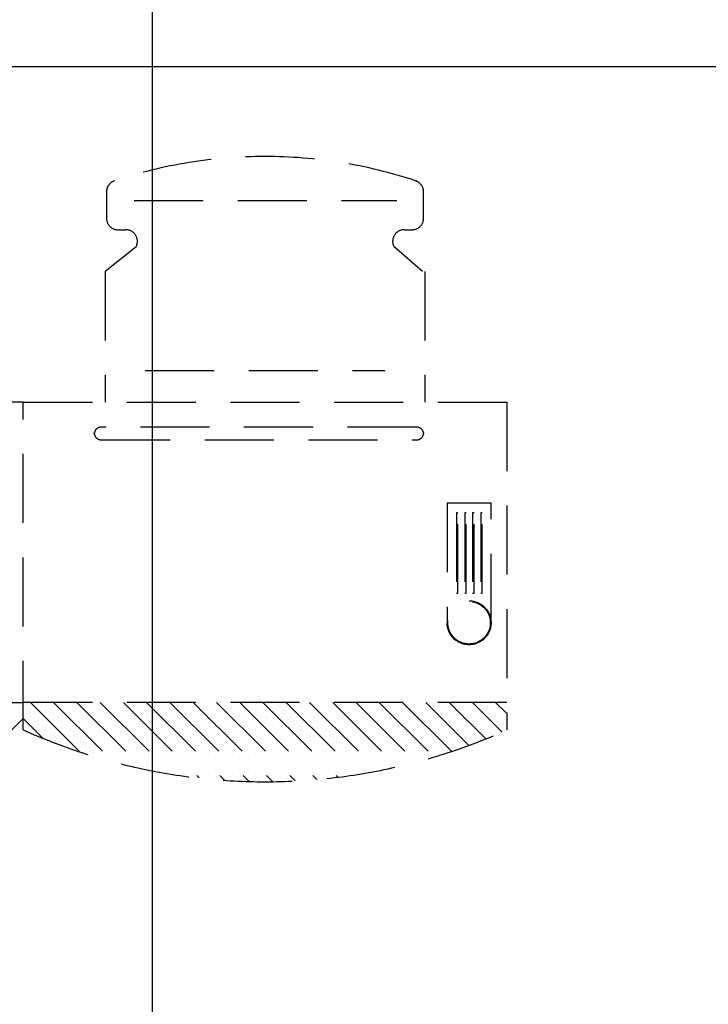
# Model space of a CAD drawing. Units: inches. Extents: x 5102862 to 6536099, y -1763616 to -1590648.
# Drawn here: x 5583681 to 5584678, y -1676380 to -1674953 of the extents above; entities that cross this region are included whole.
import ezdxf

# ---------------------------------------------------------------- set-up
doc = ezdxf.new("R2010")
doc.units = ezdxf.units.IN
doc.header["$LTSCALE"] = 200
doc.header["$MEASUREMENT"] = 0
doc.linetypes.add('HIDDENX2', pattern=[0.75, 0.5, -0.25])
for name, color, linetype in [('_intr', 6, 'CONTINUOUS'), ('fur1', 250, 'CONTINUOUS'), ('sym3', 6, 'CONTINUOUS')]:
    doc.layers.add(name, color=color, linetype=linetype)

# ---------------------------------------------------------------- blocks, each defined once
blk = doc.blocks.new('A$C25100CD0')
at = {"layer": 'sym3'}
blk.add_lwpolyline([(0, 2377.8), (0, 0), (5708.3, 0), (5708.3, 2377.8)], close=True, dxfattribs=at)

msp = doc.modelspace()

# ---------------------------------------------------------------- linework, layer by layer
at = {"layer": '_intr'}
msp.add_line((5583873.2, -1699855.8), (5583873.2, -1656527.4), dxfattribs=at)
at = {"layer": 'fur1', "linetype": 'HIDDENX2'}
for p, q in [((5583806.8, -1675202.7, -586.2), (5583806.8, -1675240.9, -586.2)), ((5583806.8, -1675202.7, -586.2), (5583806.8, -1675240.9, -586.2)), ((5584265.8, -1675240.9, -586.2), (5584265.8, -1675202.7, -586.2)), ((5584265.8, -1675240.9, -586.2), (5584265.8, -1675202.7, -586.2)), ((5583846.9, -1675215.4, -586.2), (5584227.1, -1675215.4, -586.2)), ((5583846.9, -1675215.4, -586.2), (5584227.1, -1675215.4, -586.2)), ((5583823.6, -1675257.6, -586.2), (5583834.8, -1675257.6, -586.2)), ((5583823.6, -1675257.6, -586.2), (5583834.8, -1675257.6, -586.2)), ((5584237.8, -1675257.6, -586.2), (5584249, -1675257.6, -586.2)), ((5584237.8, -1675257.6, -586.2), (5584249, -1675257.6, -586.2)), ((5583849.6, -1675282.3, -586.2), (5583805, -1675317.9, -586.2)), ((5583849.6, -1675282.3, -586.2), (5583805, -1675317.9, -586.2)), ((5584264, -1675317.9, -586.2), (5584223, -1675282.3, -586.2)), ((5584264, -1675317.9, -586.2), (5584223, -1675282.3, -586.2)), ((5583805, -1675317.9, -586.2), (5583805, -1675507.3, -586.2)), ((5583805, -1675317.9, -586.2), (5583805, -1675507.3, -586.2)), ((5584267.6, -1675317.9, -586.2), (5584267.6, -1675507.3, -586.2)), ((5584267.6, -1675317.9, -586.2), (5584267.6, -1675507.3, -586.2)), ((5583862.8, -1675461.7, -586.2), (5584209.8, -1675461.7, -586.2)), ((5583862.8, -1675461.7, -586.2), (5584209.8, -1675461.7, -586.2)), ((5583686.3, -1675507.3, -586.2), (5582986.3, -1675507.3, -586.2)), ((5583686.3, -1675507.3, -586.2), (5582986.3, -1675507.3, -586.2)), ((5583686.3, -1675982.3, -586.2), (5583686.3, -1675507.3, -586.2)), ((5583686.3, -1675507.3, -586.2), (5584386.3, -1675507.3, -586.2)), ((5583686.3, -1675982.3, -586.2), (5583686.3, -1675507.3, -586.2)), ((5583686.3, -1675982.3, -586.2), (5583686.3, -1675507.3, -586.2)), ((5583686.3, -1675507.3, -586.2), (5584386.3, -1675507.3, -586.2)), ((5583686.3, -1675982.3, -586.2), (5583686.3, -1675507.3, -586.2)), ((5584386.3, -1675507.3, -586.2), (5584386.3, -1675982.3, -586.2)), ((5584386.3, -1675507.3, -586.2), (5584386.3, -1675982.3, -586.2)), ((5583789.1, -1675553.6), (5583789.1, -1675552)), ((5583789.1, -1675553.6), (5583789.1, -1675552)), ((5584255.8, -1675543.6), (5583799.1, -1675543.6)), ((5584255.8, -1675543.6), (5583799.1, -1675543.6)), ((5584265.8, -1675552), (5584265.8, -1675553.6)), ((5584265.8, -1675552), (5584265.8, -1675553.6)), ((5583799.1, -1675562), (5584255.8, -1675562)), ((5583799.1, -1675562), (5584255.8, -1675562)), ((5584363.4, -1675653.9), (5584299.8, -1675653.9)), ((5584299.8, -1675653.9), (5584299.8, -1675827)), ((5584363.4, -1675653.9), (5584299.8, -1675653.9)), ((5584299.8, -1675653.9), (5584299.8, -1675827)), ((5584363.4, -1675827), (5584363.4, -1675653.9)), ((5584363.4, -1675827), (5584363.4, -1675653.9)), ((5584315.5, -1675667.9), (5584313.4, -1675667.9)), ((5584313.4, -1675667.9), (5584313.4, -1675784)), ((5584315.5, -1675667.9), (5584313.4, -1675667.9)), ((5584313.4, -1675667.9), (5584313.4, -1675784)), ((5584315.5, -1675784), (5584315.5, -1675667.9)), ((5584315.5, -1675784), (5584315.5, -1675667.9)), ((5584327.5, -1675667.9), (5584325.4, -1675667.9)), ((5584325.4, -1675667.9), (5584325.4, -1675784)), ((5584327.5, -1675667.9), (5584325.4, -1675667.9)), ((5584325.4, -1675667.9), (5584325.4, -1675784)), ((5584327.5, -1675784), (5584327.5, -1675667.9)), ((5584327.5, -1675784), (5584327.5, -1675667.9)), ((5584339, -1675667.9), (5584336.8, -1675667.9)), ((5584336.8, -1675667.9), (5584336.8, -1675784)), ((5584339, -1675667.9), (5584336.8, -1675667.9)), ((5584336.8, -1675667.9), (5584336.8, -1675784)), ((5584339, -1675784), (5584339, -1675667.9)), ((5584339, -1675784), (5584339, -1675667.9)), ((5584350.8, -1675667.9), (5584348.7, -1675667.9)), ((5584348.7, -1675667.9), (5584348.7, -1675784)), ((5584350.8, -1675667.9), (5584348.7, -1675667.9)), ((5584348.7, -1675667.9), (5584348.7, -1675784)), ((5584350.8, -1675784), (5584350.8, -1675667.9)), ((5584350.8, -1675784), (5584350.8, -1675667.9)), ((5584313.4, -1675784), (5584315.5, -1675784)), ((5584313.4, -1675784), (5584315.5, -1675784)), ((5584325.4, -1675784), (5584327.5, -1675784)), ((5584325.4, -1675784), (5584327.5, -1675784)), ((5584336.8, -1675784), (5584339, -1675784)), ((5584336.8, -1675784), (5584339, -1675784)), ((5584348.7, -1675784), (5584350.8, -1675784)), ((5584348.7, -1675784), (5584350.8, -1675784)), ((5582986.3, -1675942.3, -586.2), (5583686.3, -1675942.3, -586.2)), ((5582986.3, -1675942.3, -586.2), (5583686.3, -1675942.3, -586.2)), ((5584386.3, -1675942.3, -586.2), (5583686.3, -1675942.3, -586.2)), ((5584386.3, -1675942.3, -586.2), (5583686.3, -1675942.3, -586.2)), ((5583696.6, -1675942.3, -586.2), (5583768.5, -1676014.2, -586.2)), ((5583696.6, -1675942.3, -586.2), (5583768.5, -1676014.2, -586.2)), ((5583696.6, -1675942.3, -586.2), (5583768.5, -1676014.2, -586.2)), ((5583696.6, -1675942.3, -586.2), (5583768.5, -1676014.2, -586.2)), ((5583730.2, -1675942.3, -586.2), (5583816.5, -1676028.5, -586.2)), ((5583730.2, -1675942.3, -586.2), (5583816.5, -1676028.5, -586.2)), ((5583730.2, -1675942.3, -586.2), (5583816.5, -1676028.5, -586.2)), ((5583730.2, -1675942.3, -586.2), (5583816.5, -1676028.5, -586.2)), ((5583763.9, -1675942.3, -586.2), (5583860.7, -1676039, -586.2)), ((5583763.9, -1675942.3, -586.2), (5583860.7, -1676039, -586.2)), ((5583763.9, -1675942.3, -586.2), (5583860.7, -1676039, -586.2)), ((5583763.9, -1675942.3, -586.2), (5583860.7, -1676039, -586.2)), ((5583797.6, -1675942.3, -586.2), (5583902, -1676046.6, -586.2)), ((5583797.6, -1675942.3, -586.2), (5583902, -1676046.6, -586.2)), ((5583797.6, -1675942.3, -586.2), (5583902, -1676046.6, -586.2)), ((5583797.6, -1675942.3, -586.2), (5583902, -1676046.6, -586.2)), ((5583831.3, -1675942.3, -586.2), (5583940.9, -1676051.9, -586.2)), ((5583831.3, -1675942.3, -586.2), (5583940.9, -1676051.9, -586.2)), ((5583831.3, -1675942.3, -586.2), (5583940.9, -1676051.9, -586.2)), ((5583831.3, -1675942.3, -586.2), (5583940.9, -1676051.9, -586.2)), ((5583864.9, -1675942.3, -586.2), (5583978, -1676055.3, -586.2)), ((5583864.9, -1675942.3, -586.2), (5583978, -1676055.3, -586.2)), ((5583864.9, -1675942.3, -586.2), (5583978, -1676055.3, -586.2)), ((5583864.9, -1675942.3, -586.2), (5583978, -1676055.3, -586.2)), ((5583898.6, -1675942.3, -586.2), (5584013.3, -1676057, -586.2)), ((5583898.6, -1675942.3, -586.2), (5584013.3, -1676057, -586.2)), ((5583898.6, -1675942.3, -586.2), (5584013.3, -1676057, -586.2)), ((5583898.6, -1675942.3, -586.2), (5584013.3, -1676057, -586.2)), ((5583932.3, -1675942.3, -586.2), (5584047.2, -1676057.2, -586.2)), ((5583932.3, -1675942.3, -586.2), (5584047.2, -1676057.2, -586.2)), ((5583932.3, -1675942.3, -586.2), (5584047.2, -1676057.2, -586.2)), ((5583932.3, -1675942.3, -586.2), (5584047.2, -1676057.2, -586.2)), ((5583966, -1675942.3, -586.2), (5584079.9, -1676056.2, -586.2)), ((5583966, -1675942.3, -586.2), (5584079.9, -1676056.2, -586.2)), ((5583966, -1675942.3, -586.2), (5584079.9, -1676056.2, -586.2)), ((5583966, -1675942.3, -586.2), (5584079.9, -1676056.2, -586.2)), ((5583999.6, -1675942.3, -586.2), (5584111.3, -1676054, -586.2)), ((5583999.6, -1675942.3, -586.2), (5584111.3, -1676054, -586.2)), ((5583999.6, -1675942.3, -586.2), (5584111.3, -1676054, -586.2)), ((5583999.6, -1675942.3, -586.2), (5584111.3, -1676054, -586.2)), ((5584033.3, -1675942.3, -586.2), (5584141.8, -1676050.7, -586.2)), ((5584033.3, -1675942.3, -586.2), (5584141.8, -1676050.7, -586.2)), ((5584033.3, -1675942.3, -586.2), (5584141.8, -1676050.7, -586.2)), ((5584033.3, -1675942.3, -586.2), (5584141.8, -1676050.7, -586.2)), ((5584067, -1675942.3, -586.2), (5584171.3, -1676046.5, -586.2)), ((5584067, -1675942.3, -586.2), (5584171.3, -1676046.5, -586.2)), ((5584067, -1675942.3, -586.2), (5584171.3, -1676046.5, -586.2)), ((5584067, -1675942.3, -586.2), (5584171.3, -1676046.5, -586.2)), ((5584100.7, -1675942.3, -586.2), (5584199.9, -1676041.5, -586.2)), ((5584100.7, -1675942.3, -586.2), (5584199.9, -1676041.5, -586.2)), ((5584100.7, -1675942.3, -586.2), (5584199.9, -1676041.5, -586.2)), ((5584100.7, -1675942.3, -586.2), (5584199.9, -1676041.5, -586.2)), ((5584134.4, -1675942.3, -586.2), (5584227.6, -1676035.6, -586.2)), ((5584134.4, -1675942.3, -586.2), (5584227.6, -1676035.6, -586.2)), ((5584134.4, -1675942.3, -586.2), (5584227.6, -1676035.6, -586.2)), ((5584134.4, -1675942.3, -586.2), (5584227.6, -1676035.6, -586.2)), ((5584168, -1675942.3, -586.2), (5584254.6, -1676028.9, -586.2)), ((5584168, -1675942.3, -586.2), (5584254.6, -1676028.9, -586.2)), ((5584168, -1675942.3, -586.2), (5584254.6, -1676028.9, -586.2)), ((5584168, -1675942.3, -586.2), (5584254.6, -1676028.9, -586.2)), ((5584201.7, -1675942.3, -586.2), (5584280.9, -1676021.5, -586.2)), ((5584201.7, -1675942.3, -586.2), (5584280.9, -1676021.5, -586.2)), ((5584201.7, -1675942.3, -586.2), (5584280.9, -1676021.5, -586.2)), ((5584201.7, -1675942.3, -586.2), (5584280.9, -1676021.5, -586.2)), ((5584235.4, -1675942.3, -586.2), (5584306.5, -1676013.4, -586.2)), ((5584235.4, -1675942.3, -586.2), (5584306.5, -1676013.4, -586.2)), ((5584235.4, -1675942.3, -586.2), (5584306.5, -1676013.4, -586.2)), ((5584235.4, -1675942.3, -586.2), (5584306.5, -1676013.4, -586.2)), ((5584269.1, -1675942.3, -586.2), (5584331.4, -1676004.7, -586.2)), ((5584269.1, -1675942.3, -586.2), (5584331.4, -1676004.7, -586.2)), ((5584269.1, -1675942.3, -586.2), (5584331.4, -1676004.7, -586.2)), ((5584269.1, -1675942.3, -586.2), (5584331.4, -1676004.7, -586.2)), ((5584302.7, -1675942.3, -586.2), (5584355.7, -1675995.3, -586.2)), ((5584302.7, -1675942.3, -586.2), (5584355.7, -1675995.3, -586.2)), ((5584302.7, -1675942.3, -586.2), (5584355.7, -1675995.3, -586.2)), ((5584302.7, -1675942.3, -586.2), (5584355.7, -1675995.3, -586.2)), ((5584336.4, -1675942.3, -586.2), (5584379.5, -1675985.3, -586.2)), ((5584336.4, -1675942.3, -586.2), (5584379.5, -1675985.3, -586.2)), ((5584336.4, -1675942.3, -586.2), (5584379.5, -1675985.3, -586.2)), ((5584336.4, -1675942.3, -586.2), (5584379.5, -1675985.3, -586.2)), ((5584370.1, -1675942.3, -586.2), (5584386.3, -1675958.5, -586.2)), ((5584370.1, -1675942.3, -586.2), (5584386.3, -1675958.5, -586.2)), ((5584370.1, -1675942.3, -586.2), (5584386.3, -1675958.5, -586.2)), ((5584370.1, -1675942.3, -586.2), (5584386.3, -1675958.5, -586.2)), ((5583719.1, -1675947.9, -586.2), (5583719.1, -1675947.9, -586.2)), ((5583719.1, -1675947.9, -586.2), (5583719.1, -1675947.9, -586.2)), ((5583719.1, -1675947.9, -586.2), (5583719.1, -1675947.9, -586.2)), ((5583719.1, -1675947.9, -586.2), (5583719.1, -1675947.9, -586.2)), ((5583752.8, -1675947.9, -586.2), (5583752.8, -1675947.9, -586.2)), ((5583752.8, -1675947.9, -586.2), (5583752.8, -1675947.9, -586.2)), ((5583752.8, -1675947.9, -586.2), (5583752.8, -1675947.9, -586.2)), ((5583752.8, -1675947.9, -586.2), (5583752.8, -1675947.9, -586.2)), ((5583786.4, -1675947.9, -586.2), (5583786.4, -1675947.9, -586.2)), ((5583786.4, -1675947.9, -586.2), (5583786.4, -1675947.9, -586.2)), ((5583786.4, -1675947.9, -586.2), (5583786.4, -1675947.9, -586.2)), ((5583786.4, -1675947.9, -586.2), (5583786.4, -1675947.9, -586.2)), ((5583820.1, -1675947.9, -586.2), (5583820.1, -1675947.9, -586.2)), ((5583820.1, -1675947.9, -586.2), (5583820.1, -1675947.9, -586.2)), ((5583820.1, -1675947.9, -586.2), (5583820.1, -1675947.9, -586.2)), ((5583820.1, -1675947.9, -586.2), (5583820.1, -1675947.9, -586.2)), ((5583853.8, -1675947.9, -586.2), (5583853.8, -1675947.9, -586.2)), ((5583853.8, -1675947.9, -586.2), (5583853.8, -1675947.9, -586.2)), ((5583853.8, -1675947.9, -586.2), (5583853.8, -1675947.9, -586.2)), ((5583853.8, -1675947.9, -586.2), (5583853.8, -1675947.9, -586.2)), ((5583887.5, -1675947.9, -586.2), (5583887.5, -1675947.9, -586.2)), ((5583887.5, -1675947.9, -586.2), (5583887.5, -1675947.9, -586.2)), ((5583887.5, -1675947.9, -586.2), (5583887.5, -1675947.9, -586.2)), ((5583887.5, -1675947.9, -586.2), (5583887.5, -1675947.9, -586.2)), ((5583921.1, -1675947.9, -586.2), (5583921.1, -1675947.9, -586.2)), ((5583921.1, -1675947.9, -586.2), (5583921.1, -1675947.9, -586.2)), ((5583921.1, -1675947.9, -586.2), (5583921.1, -1675947.9, -586.2)), ((5583921.1, -1675947.9, -586.2), (5583921.1, -1675947.9, -586.2)), ((5583954.8, -1675947.9, -586.2), (5583954.8, -1675947.9, -586.2)), ((5583954.8, -1675947.9, -586.2), (5583954.8, -1675947.9, -586.2)), ((5583954.8, -1675947.9, -586.2), (5583954.8, -1675947.9, -586.2)), ((5583954.8, -1675947.9, -586.2), (5583954.8, -1675947.9, -586.2)), ((5583988.5, -1675947.9, -586.2), (5583988.5, -1675947.9, -586.2)), ((5583988.5, -1675947.9, -586.2), (5583988.5, -1675947.9, -586.2)), ((5583988.5, -1675947.9, -586.2), (5583988.5, -1675947.9, -586.2)), ((5583988.5, -1675947.9, -586.2), (5583988.5, -1675947.9, -586.2)), ((5584022.2, -1675947.9, -586.2), (5584022.2, -1675947.9, -586.2)), ((5584022.2, -1675947.9, -586.2), (5584022.2, -1675947.9, -586.2)), ((5584022.2, -1675947.9, -586.2), (5584022.2, -1675947.9, -586.2)), ((5584022.2, -1675947.9, -586.2), (5584022.2, -1675947.9, -586.2)), ((5584055.8, -1675947.9, -586.2), (5584055.8, -1675947.9, -586.2)), ((5584055.8, -1675947.9, -586.2), (5584055.8, -1675947.9, -586.2)), ((5584055.8, -1675947.9, -586.2), (5584055.8, -1675947.9, -586.2)), ((5584055.8, -1675947.9, -586.2), (5584055.8, -1675947.9, -586.2)), ((5584089.5, -1675947.9, -586.2), (5584089.5, -1675947.9, -586.2)), ((5584089.5, -1675947.9, -586.2), (5584089.5, -1675947.9, -586.2)), ((5584089.5, -1675947.9, -586.2), (5584089.5, -1675947.9, -586.2)), ((5584089.5, -1675947.9, -586.2), (5584089.5, -1675947.9, -586.2)), ((5584123.2, -1675947.9, -586.2), (5584123.2, -1675947.9, -586.2)), ((5584123.2, -1675947.9, -586.2), (5584123.2, -1675947.9, -586.2)), ((5584123.2, -1675947.9, -586.2), (5584123.2, -1675947.9, -586.2)), ((5584123.2, -1675947.9, -586.2), (5584123.2, -1675947.9, -586.2)), ((5584156.9, -1675947.9, -586.2), (5584156.9, -1675947.9, -586.2)), ((5584156.9, -1675947.9, -586.2), (5584156.9, -1675947.9, -586.2)), ((5584156.9, -1675947.9, -586.2), (5584156.9, -1675947.9, -586.2)), ((5584156.9, -1675947.9, -586.2), (5584156.9, -1675947.9, -586.2)), ((5584190.5, -1675947.9, -586.2), (5584190.5, -1675947.9, -586.2)), ((5584190.5, -1675947.9, -586.2), (5584190.5, -1675947.9, -586.2)), ((5584190.5, -1675947.9, -586.2), (5584190.5, -1675947.9, -586.2)), ((5584190.5, -1675947.9, -586.2), (5584190.5, -1675947.9, -586.2)), ((5584224.2, -1675947.9, -586.2), (5584224.2, -1675947.9, -586.2)), ((5584224.2, -1675947.9, -586.2), (5584224.2, -1675947.9, -586.2)), ((5584224.2, -1675947.9, -586.2), (5584224.2, -1675947.9, -586.2)), ((5584224.2, -1675947.9, -586.2), (5584224.2, -1675947.9, -586.2)), ((5584257.9, -1675947.9, -586.2), (5584257.9, -1675947.9, -586.2)), ((5584257.9, -1675947.9, -586.2), (5584257.9, -1675947.9, -586.2)), ((5584257.9, -1675947.9, -586.2), (5584257.9, -1675947.9, -586.2)), ((5584257.9, -1675947.9, -586.2), (5584257.9, -1675947.9, -586.2)), ((5584291.6, -1675947.9, -586.2), (5584291.6, -1675947.9, -586.2)), ((5584291.6, -1675947.9, -586.2), (5584291.6, -1675947.9, -586.2)), ((5584291.6, -1675947.9, -586.2), (5584291.6, -1675947.9, -586.2)), ((5584291.6, -1675947.9, -586.2), (5584291.6, -1675947.9, -586.2)), ((5584325.2, -1675947.9, -586.2), (5584325.2, -1675947.9, -586.2)), ((5584325.2, -1675947.9, -586.2), (5584325.2, -1675947.9, -586.2)), ((5584325.2, -1675947.9, -586.2), (5584325.2, -1675947.9, -586.2)), ((5584325.2, -1675947.9, -586.2), (5584325.2, -1675947.9, -586.2)), ((5584358.9, -1675947.9, -586.2), (5584358.9, -1675947.9, -586.2)), ((5584358.9, -1675947.9, -586.2), (5584358.9, -1675947.9, -586.2)), ((5584358.9, -1675947.9, -586.2), (5584358.9, -1675947.9, -586.2)), ((5584358.9, -1675947.9, -586.2), (5584358.9, -1675947.9, -586.2)), ((5583686.3, -1675965.7, -586.2), (5583657.3, -1675994.6, -586.2)), ((5583686.3, -1675965.7, -586.2), (5583657.3, -1675994.6, -586.2)), ((5583686.3, -1675965.7, -586.2), (5583657.3, -1675994.6, -586.2)), ((5583686.3, -1675965.7, -586.2), (5583657.3, -1675994.6, -586.2)), ((5583686.3, -1675965.7, -586.2), (5583715.3, -1675994.6, -586.2)), ((5583686.3, -1675965.7, -586.2), (5583715.3, -1675994.6, -586.2)), ((5583686.3, -1675965.7, -586.2), (5583715.3, -1675994.6, -586.2)), ((5583686.3, -1675965.7, -586.2), (5583715.3, -1675994.6, -586.2)), ((5583702.2, -1675964.8, -586.2), (5583702.2, -1675964.8, -586.2)), ((5583702.2, -1675964.8, -586.2), (5583702.2, -1675964.8, -586.2)), ((5583702.2, -1675964.8, -586.2), (5583702.2, -1675964.8, -586.2)), ((5583702.2, -1675964.8, -586.2), (5583702.2, -1675964.8, -586.2)), ((5583735.9, -1675964.8, -586.2), (5583735.9, -1675964.8, -586.2)), ((5583735.9, -1675964.8, -586.2), (5583735.9, -1675964.8, -586.2)), ((5583735.9, -1675964.8, -586.2), (5583735.9, -1675964.8, -586.2)), ((5583735.9, -1675964.8, -586.2), (5583735.9, -1675964.8, -586.2)), ((5583769.6, -1675964.8, -586.2), (5583769.6, -1675964.8, -586.2)), ((5583769.6, -1675964.8, -586.2), (5583769.6, -1675964.8, -586.2)), ((5583769.6, -1675964.8, -586.2), (5583769.6, -1675964.8, -586.2)), ((5583769.6, -1675964.8, -586.2), (5583769.6, -1675964.8, -586.2)), ((5583803.3, -1675964.8, -586.2), (5583803.3, -1675964.8, -586.2)), ((5583803.3, -1675964.8, -586.2), (5583803.3, -1675964.8, -586.2)), ((5583803.3, -1675964.8, -586.2), (5583803.3, -1675964.8, -586.2)), ((5583803.3, -1675964.8, -586.2), (5583803.3, -1675964.8, -586.2)), ((5583836.9, -1675964.8, -586.2), (5583836.9, -1675964.8, -586.2)), ((5583836.9, -1675964.8, -586.2), (5583836.9, -1675964.8, -586.2)), ((5583836.9, -1675964.8, -586.2), (5583836.9, -1675964.8, -586.2)), ((5583836.9, -1675964.8, -586.2), (5583836.9, -1675964.8, -586.2)), ((5583870.6, -1675964.8, -586.2), (5583870.6, -1675964.8, -586.2)), ((5583870.6, -1675964.8, -586.2), (5583870.6, -1675964.8, -586.2)), ((5583870.6, -1675964.8, -586.2), (5583870.6, -1675964.8, -586.2)), ((5583870.6, -1675964.8, -586.2), (5583870.6, -1675964.8, -586.2)), ((5583904.3, -1675964.8, -586.2), (5583904.3, -1675964.8, -586.2)), ((5583904.3, -1675964.8, -586.2), (5583904.3, -1675964.8, -586.2)), ((5583904.3, -1675964.8, -586.2), (5583904.3, -1675964.8, -586.2)), ((5583904.3, -1675964.8, -586.2), (5583904.3, -1675964.8, -586.2)), ((5583938, -1675964.8, -586.2), (5583938, -1675964.8, -586.2)), ((5583938, -1675964.8, -586.2), (5583938, -1675964.8, -586.2)), ((5583938, -1675964.8, -586.2), (5583938, -1675964.8, -586.2)), ((5583938, -1675964.8, -586.2), (5583938, -1675964.8, -586.2)), ((5583971.6, -1675964.8, -586.2), (5583971.6, -1675964.8, -586.2)), ((5583971.6, -1675964.8, -586.2), (5583971.6, -1675964.8, -586.2)), ((5583971.6, -1675964.8, -586.2), (5583971.6, -1675964.8, -586.2)), ((5583971.6, -1675964.8, -586.2), (5583971.6, -1675964.8, -586.2)), ((5584005.3, -1675964.8, -586.2), (5584005.3, -1675964.8, -586.2)), ((5584005.3, -1675964.8, -586.2), (5584005.3, -1675964.8, -586.2)), ((5584005.3, -1675964.8, -586.2), (5584005.3, -1675964.8, -586.2)), ((5584005.3, -1675964.8, -586.2), (5584005.3, -1675964.8, -586.2)), ((5584039, -1675964.8, -586.2), (5584039, -1675964.8, -586.2)), ((5584039, -1675964.8, -586.2), (5584039, -1675964.8, -586.2)), ((5584039, -1675964.8, -586.2), (5584039, -1675964.8, -586.2)), ((5584039, -1675964.8, -586.2), (5584039, -1675964.8, -586.2)), ((5584072.7, -1675964.8, -586.2), (5584072.7, -1675964.8, -586.2)), ((5584072.7, -1675964.8, -586.2), (5584072.7, -1675964.8, -586.2)), ((5584072.7, -1675964.8, -586.2), (5584072.7, -1675964.8, -586.2)), ((5584072.7, -1675964.8, -586.2), (5584072.7, -1675964.8, -586.2)), ((5584106.3, -1675964.8, -586.2), (5584106.3, -1675964.8, -586.2)), ((5584106.3, -1675964.8, -586.2), (5584106.3, -1675964.8, -586.2)), ((5584106.3, -1675964.8, -586.2), (5584106.3, -1675964.8, -586.2)), ((5584106.3, -1675964.8, -586.2), (5584106.3, -1675964.8, -586.2)), ((5584140, -1675964.8, -586.2), (5584140, -1675964.8, -586.2)), ((5584140, -1675964.8, -586.2), (5584140, -1675964.8, -586.2)), ((5584140, -1675964.8, -586.2), (5584140, -1675964.8, -586.2)), ((5584140, -1675964.8, -586.2), (5584140, -1675964.8, -586.2)), ((5584173.7, -1675964.8, -586.2), (5584173.7, -1675964.8, -586.2)), ((5584173.7, -1675964.8, -586.2), (5584173.7, -1675964.8, -586.2)), ((5584173.7, -1675964.8, -586.2), (5584173.7, -1675964.8, -586.2)), ((5584173.7, -1675964.8, -586.2), (5584173.7, -1675964.8, -586.2)), ((5584207.4, -1675964.8, -586.2), (5584207.4, -1675964.8, -586.2)), ((5584207.4, -1675964.8, -586.2), (5584207.4, -1675964.8, -586.2)), ((5584207.4, -1675964.8, -586.2), (5584207.4, -1675964.8, -586.2)), ((5584207.4, -1675964.8, -586.2), (5584207.4, -1675964.8, -586.2)), ((5584241.1, -1675964.8, -586.2), (5584241.1, -1675964.8, -586.2)), ((5584241.1, -1675964.8, -586.2), (5584241.1, -1675964.8, -586.2)), ((5584241.1, -1675964.8, -586.2), (5584241.1, -1675964.8, -586.2)), ((5584241.1, -1675964.8, -586.2), (5584241.1, -1675964.8, -586.2)), ((5584274.7, -1675964.8, -586.2), (5584274.7, -1675964.8, -586.2)), ((5584274.7, -1675964.8, -586.2), (5584274.7, -1675964.8, -586.2)), ((5584274.7, -1675964.8, -586.2), (5584274.7, -1675964.8, -586.2)), ((5584274.7, -1675964.8, -586.2), (5584274.7, -1675964.8, -586.2)), ((5584308.4, -1675964.8, -586.2), (5584308.4, -1675964.8, -586.2)), ((5584308.4, -1675964.8, -586.2), (5584308.4, -1675964.8, -586.2)), ((5584308.4, -1675964.8, -586.2), (5584308.4, -1675964.8, -586.2)), ((5584308.4, -1675964.8, -586.2), (5584308.4, -1675964.8, -586.2)), ((5584342.1, -1675964.8, -586.2), (5584342.1, -1675964.8, -586.2)), ((5584342.1, -1675964.8, -586.2), (5584342.1, -1675964.8, -586.2)), ((5584342.1, -1675964.8, -586.2), (5584342.1, -1675964.8, -586.2)), ((5584342.1, -1675964.8, -586.2), (5584342.1, -1675964.8, -586.2)), ((5584375.8, -1675964.8, -586.2), (5584375.8, -1675964.8, -586.2)), ((5584375.8, -1675964.8, -586.2), (5584375.8, -1675964.8, -586.2)), ((5584375.8, -1675964.8, -586.2), (5584375.8, -1675964.8, -586.2)), ((5584375.8, -1675964.8, -586.2), (5584375.8, -1675964.8, -586.2)), ((5583719.1, -1675981.6, -586.2), (5583719.1, -1675981.6, -586.2)), ((5583719.1, -1675981.6, -586.2), (5583719.1, -1675981.6, -586.2)), ((5583719.1, -1675981.6, -586.2), (5583719.1, -1675981.6, -586.2)), ((5583719.1, -1675981.6, -586.2), (5583719.1, -1675981.6, -586.2)), ((5583752.8, -1675981.6, -586.2), (5583752.8, -1675981.6, -586.2)), ((5583752.8, -1675981.6, -586.2), (5583752.8, -1675981.6, -586.2)), ((5583752.8, -1675981.6, -586.2), (5583752.8, -1675981.6, -586.2)), ((5583752.8, -1675981.6, -586.2), (5583752.8, -1675981.6, -586.2)), ((5583786.4, -1675981.6, -586.2), (5583786.4, -1675981.6, -586.2)), ((5583786.4, -1675981.6, -586.2), (5583786.4, -1675981.6, -586.2)), ((5583786.4, -1675981.6, -586.2), (5583786.4, -1675981.6, -586.2)), ((5583786.4, -1675981.6, -586.2), (5583786.4, -1675981.6, -586.2)), ((5583820.1, -1675981.6, -586.2), (5583820.1, -1675981.6, -586.2)), ((5583820.1, -1675981.6, -586.2), (5583820.1, -1675981.6, -586.2)), ((5583820.1, -1675981.6, -586.2), (5583820.1, -1675981.6, -586.2)), ((5583820.1, -1675981.6, -586.2), (5583820.1, -1675981.6, -586.2)), ((5583853.8, -1675981.6, -586.2), (5583853.8, -1675981.6, -586.2)), ((5583853.8, -1675981.6, -586.2), (5583853.8, -1675981.6, -586.2)), ((5583853.8, -1675981.6, -586.2), (5583853.8, -1675981.6, -586.2)), ((5583853.8, -1675981.6, -586.2), (5583853.8, -1675981.6, -586.2)), ((5583887.5, -1675981.6, -586.2), (5583887.5, -1675981.6, -586.2)), ((5583887.5, -1675981.6, -586.2), (5583887.5, -1675981.6, -586.2)), ((5583887.5, -1675981.6, -586.2), (5583887.5, -1675981.6, -586.2)), ((5583887.5, -1675981.6, -586.2), (5583887.5, -1675981.6, -586.2)), ((5583921.1, -1675981.6, -586.2), (5583921.1, -1675981.6, -586.2)), ((5583921.1, -1675981.6, -586.2), (5583921.1, -1675981.6, -586.2)), ((5583921.1, -1675981.6, -586.2), (5583921.1, -1675981.6, -586.2)), ((5583921.1, -1675981.6, -586.2), (5583921.1, -1675981.6, -586.2)), ((5583954.8, -1675981.6, -586.2), (5583954.8, -1675981.6, -586.2)), ((5583954.8, -1675981.6, -586.2), (5583954.8, -1675981.6, -586.2)), ((5583954.8, -1675981.6, -586.2), (5583954.8, -1675981.6, -586.2)), ((5583954.8, -1675981.6, -586.2), (5583954.8, -1675981.6, -586.2)), ((5583988.5, -1675981.6, -586.2), (5583988.5, -1675981.6, -586.2)), ((5583988.5, -1675981.6, -586.2), (5583988.5, -1675981.6, -586.2)), ((5583988.5, -1675981.6, -586.2), (5583988.5, -1675981.6, -586.2)), ((5583988.5, -1675981.6, -586.2), (5583988.5, -1675981.6, -586.2)), ((5584022.2, -1675981.6, -586.2), (5584022.2, -1675981.6, -586.2)), ((5584022.2, -1675981.6, -586.2), (5584022.2, -1675981.6, -586.2)), ((5584022.2, -1675981.6, -586.2), (5584022.2, -1675981.6, -586.2)), ((5584022.2, -1675981.6, -586.2), (5584022.2, -1675981.6, -586.2)), ((5584055.8, -1675981.6, -586.2), (5584055.8, -1675981.6, -586.2)), ((5584055.8, -1675981.6, -586.2), (5584055.8, -1675981.6, -586.2)), ((5584055.8, -1675981.6, -586.2), (5584055.8, -1675981.6, -586.2)), ((5584055.8, -1675981.6, -586.2), (5584055.8, -1675981.6, -586.2)), ((5584089.5, -1675981.6, -586.2), (5584089.5, -1675981.6, -586.2)), ((5584089.5, -1675981.6, -586.2), (5584089.5, -1675981.6, -586.2)), ((5584089.5, -1675981.6, -586.2), (5584089.5, -1675981.6, -586.2)), ((5584089.5, -1675981.6, -586.2), (5584089.5, -1675981.6, -586.2)), ((5584123.2, -1675981.6, -586.2), (5584123.2, -1675981.6, -586.2)), ((5584123.2, -1675981.6, -586.2), (5584123.2, -1675981.6, -586.2)), ((5584123.2, -1675981.6, -586.2), (5584123.2, -1675981.6, -586.2)), ((5584123.2, -1675981.6, -586.2), (5584123.2, -1675981.6, -586.2)), ((5584156.9, -1675981.6, -586.2), (5584156.9, -1675981.6, -586.2)), ((5584156.9, -1675981.6, -586.2), (5584156.9, -1675981.6, -586.2)), ((5584156.9, -1675981.6, -586.2), (5584156.9, -1675981.6, -586.2)), ((5584156.9, -1675981.6, -586.2), (5584156.9, -1675981.6, -586.2)), ((5584190.5, -1675981.6, -586.2), (5584190.5, -1675981.6, -586.2)), ((5584190.5, -1675981.6, -586.2), (5584190.5, -1675981.6, -586.2)), ((5584190.5, -1675981.6, -586.2), (5584190.5, -1675981.6, -586.2)), ((5584190.5, -1675981.6, -586.2), (5584190.5, -1675981.6, -586.2)), ((5584224.2, -1675981.6, -586.2), (5584224.2, -1675981.6, -586.2)), ((5584224.2, -1675981.6, -586.2), (5584224.2, -1675981.6, -586.2)), ((5584224.2, -1675981.6, -586.2), (5584224.2, -1675981.6, -586.2)), ((5584224.2, -1675981.6, -586.2), (5584224.2, -1675981.6, -586.2)), ((5584257.9, -1675981.6, -586.2), (5584257.9, -1675981.6, -586.2)), ((5584257.9, -1675981.6, -586.2), (5584257.9, -1675981.6, -586.2)), ((5584257.9, -1675981.6, -586.2), (5584257.9, -1675981.6, -586.2)), ((5584257.9, -1675981.6, -586.2), (5584257.9, -1675981.6, -586.2)), ((5584291.6, -1675981.6, -586.2), (5584291.6, -1675981.6, -586.2)), ((5584291.6, -1675981.6, -586.2), (5584291.6, -1675981.6, -586.2)), ((5584291.6, -1675981.6, -586.2), (5584291.6, -1675981.6, -586.2)), ((5584291.6, -1675981.6, -586.2), (5584291.6, -1675981.6, -586.2)), ((5584325.2, -1675981.6, -586.2), (5584325.2, -1675981.6, -586.2)), ((5584325.2, -1675981.6, -586.2), (5584325.2, -1675981.6, -586.2)), ((5584325.2, -1675981.6, -586.2), (5584325.2, -1675981.6, -586.2)), ((5584325.2, -1675981.6, -586.2), (5584325.2, -1675981.6, -586.2)), ((5584358.9, -1675981.6, -586.2), (5584358.9, -1675981.6, -586.2)), ((5584358.9, -1675981.6, -586.2), (5584358.9, -1675981.6, -586.2)), ((5584358.9, -1675981.6, -586.2), (5584358.9, -1675981.6, -586.2)), ((5584358.9, -1675981.6, -586.2), (5584358.9, -1675981.6, -586.2)), ((5583735.9, -1675998.5, -586.2), (5583735.9, -1675998.5, -586.2)), ((5583735.9, -1675998.5, -586.2), (5583735.9, -1675998.5, -586.2)), ((5583735.9, -1675998.5, -586.2), (5583735.9, -1675998.5, -586.2)), ((5583735.9, -1675998.5, -586.2), (5583735.9, -1675998.5, -586.2)), ((5583769.6, -1675998.5, -586.2), (5583769.6, -1675998.5, -586.2)), ((5583769.6, -1675998.5, -586.2), (5583769.6, -1675998.5, -586.2)), ((5583769.6, -1675998.5, -586.2), (5583769.6, -1675998.5, -586.2)), ((5583769.6, -1675998.5, -586.2), (5583769.6, -1675998.5, -586.2)), ((5583803.3, -1675998.5, -586.2), (5583803.3, -1675998.5, -586.2)), ((5583803.3, -1675998.5, -586.2), (5583803.3, -1675998.5, -586.2)), ((5583803.3, -1675998.5, -586.2), (5583803.3, -1675998.5, -586.2)), ((5583803.3, -1675998.5, -586.2), (5583803.3, -1675998.5, -586.2)), ((5583836.9, -1675998.5, -586.2), (5583836.9, -1675998.5, -586.2)), ((5583836.9, -1675998.5, -586.2), (5583836.9, -1675998.5, -586.2)), ((5583836.9, -1675998.5, -586.2), (5583836.9, -1675998.5, -586.2)), ((5583836.9, -1675998.5, -586.2), (5583836.9, -1675998.5, -586.2)), ((5583870.6, -1675998.5, -586.2), (5583870.6, -1675998.5, -586.2)), ((5583870.6, -1675998.5, -586.2), (5583870.6, -1675998.5, -586.2)), ((5583870.6, -1675998.5, -586.2), (5583870.6, -1675998.5, -586.2)), ((5583870.6, -1675998.5, -586.2), (5583870.6, -1675998.5, -586.2)), ((5583904.3, -1675998.5, -586.2), (5583904.3, -1675998.5, -586.2)), ((5583904.3, -1675998.5, -586.2), (5583904.3, -1675998.5, -586.2)), ((5583904.3, -1675998.5, -586.2), (5583904.3, -1675998.5, -586.2)), ((5583904.3, -1675998.5, -586.2), (5583904.3, -1675998.5, -586.2)), ((5583938, -1675998.5, -586.2), (5583938, -1675998.5, -586.2)), ((5583938, -1675998.5, -586.2), (5583938, -1675998.5, -586.2)), ((5583938, -1675998.5, -586.2), (5583938, -1675998.5, -586.2)), ((5583938, -1675998.5, -586.2), (5583938, -1675998.5, -586.2)), ((5583971.6, -1675998.5, -586.2), (5583971.6, -1675998.5, -586.2)), ((5583971.6, -1675998.5, -586.2), (5583971.6, -1675998.5, -586.2)), ((5583971.6, -1675998.5, -586.2), (5583971.6, -1675998.5, -586.2)), ((5583971.6, -1675998.5, -586.2), (5583971.6, -1675998.5, -586.2)), ((5584005.3, -1675998.5, -586.2), (5584005.3, -1675998.5, -586.2)), ((5584005.3, -1675998.5, -586.2), (5584005.3, -1675998.5, -586.2)), ((5584005.3, -1675998.5, -586.2), (5584005.3, -1675998.5, -586.2)), ((5584005.3, -1675998.5, -586.2), (5584005.3, -1675998.5, -586.2)), ((5584039, -1675998.5, -586.2), (5584039, -1675998.5, -586.2)), ((5584039, -1675998.5, -586.2), (5584039, -1675998.5, -586.2)), ((5584039, -1675998.5, -586.2), (5584039, -1675998.5, -586.2)), ((5584039, -1675998.5, -586.2), (5584039, -1675998.5, -586.2)), ((5584072.7, -1675998.5, -586.2), (5584072.7, -1675998.5, -586.2)), ((5584072.7, -1675998.5, -586.2), (5584072.7, -1675998.5, -586.2)), ((5584072.7, -1675998.5, -586.2), (5584072.7, -1675998.5, -586.2)), ((5584072.7, -1675998.5, -586.2), (5584072.7, -1675998.5, -586.2)), ((5584106.3, -1675998.5, -586.2), (5584106.3, -1675998.5, -586.2)), ((5584106.3, -1675998.5, -586.2), (5584106.3, -1675998.5, -586.2)), ((5584106.3, -1675998.5, -586.2), (5584106.3, -1675998.5, -586.2)), ((5584106.3, -1675998.5, -586.2), (5584106.3, -1675998.5, -586.2)), ((5584140, -1675998.5, -586.2), (5584140, -1675998.5, -586.2)), ((5584140, -1675998.5, -586.2), (5584140, -1675998.5, -586.2)), ((5584140, -1675998.5, -586.2), (5584140, -1675998.5, -586.2)), ((5584140, -1675998.5, -586.2), (5584140, -1675998.5, -586.2)), ((5584173.7, -1675998.5, -586.2), (5584173.7, -1675998.5, -586.2)), ((5584173.7, -1675998.5, -586.2), (5584173.7, -1675998.5, -586.2)), ((5584173.7, -1675998.5, -586.2), (5584173.7, -1675998.5, -586.2)), ((5584173.7, -1675998.5, -586.2), (5584173.7, -1675998.5, -586.2)), ((5584207.4, -1675998.5, -586.2), (5584207.4, -1675998.5, -586.2)), ((5584207.4, -1675998.5, -586.2), (5584207.4, -1675998.5, -586.2)), ((5584207.4, -1675998.5, -586.2), (5584207.4, -1675998.5, -586.2)), ((5584207.4, -1675998.5, -586.2), (5584207.4, -1675998.5, -586.2)), ((5584241.1, -1675998.5, -586.2), (5584241.1, -1675998.5, -586.2)), ((5584241.1, -1675998.5, -586.2), (5584241.1, -1675998.5, -586.2)), ((5584241.1, -1675998.5, -586.2), (5584241.1, -1675998.5, -586.2)), ((5584241.1, -1675998.5, -586.2), (5584241.1, -1675998.5, -586.2)), ((5584274.7, -1675998.5, -586.2), (5584274.7, -1675998.5, -586.2)), ((5584274.7, -1675998.5, -586.2), (5584274.7, -1675998.5, -586.2)), ((5584274.7, -1675998.5, -586.2), (5584274.7, -1675998.5, -586.2)), ((5584274.7, -1675998.5, -586.2), (5584274.7, -1675998.5, -586.2)), ((5584308.4, -1675998.5, -586.2), (5584308.4, -1675998.5, -586.2)), ((5584308.4, -1675998.5, -586.2), (5584308.4, -1675998.5, -586.2)), ((5584308.4, -1675998.5, -586.2), (5584308.4, -1675998.5, -586.2)), ((5584308.4, -1675998.5, -586.2), (5584308.4, -1675998.5, -586.2)), ((5584342.1, -1675998.5, -586.2), (5584342.1, -1675998.5, -586.2)), ((5584342.1, -1675998.5, -586.2), (5584342.1, -1675998.5, -586.2)), ((5584342.1, -1675998.5, -586.2), (5584342.1, -1675998.5, -586.2)), ((5584342.1, -1675998.5, -586.2), (5584342.1, -1675998.5, -586.2)), ((5583786.4, -1676015.3, -586.2), (5583786.4, -1676015.3, -586.2)), ((5583786.4, -1676015.3, -586.2), (5583786.4, -1676015.3, -586.2)), ((5583786.4, -1676015.3, -586.2), (5583786.4, -1676015.3, -586.2)), ((5583786.4, -1676015.3, -586.2), (5583786.4, -1676015.3, -586.2)), ((5583820.1, -1676015.3, -586.2), (5583820.1, -1676015.3, -586.2)), ((5583820.1, -1676015.3, -586.2), (5583820.1, -1676015.3, -586.2)), ((5583820.1, -1676015.3, -586.2), (5583820.1, -1676015.3, -586.2)), ((5583820.1, -1676015.3, -586.2), (5583820.1, -1676015.3, -586.2)), ((5583853.8, -1676015.3, -586.2), (5583853.8, -1676015.3, -586.2)), ((5583853.8, -1676015.3, -586.2), (5583853.8, -1676015.3, -586.2)), ((5583853.8, -1676015.3, -586.2), (5583853.8, -1676015.3, -586.2)), ((5583853.8, -1676015.3, -586.2), (5583853.8, -1676015.3, -586.2)), ((5583887.5, -1676015.3, -586.2), (5583887.5, -1676015.3, -586.2)), ((5583887.5, -1676015.3, -586.2), (5583887.5, -1676015.3, -586.2)), ((5583887.5, -1676015.3, -586.2), (5583887.5, -1676015.3, -586.2)), ((5583887.5, -1676015.3, -586.2), (5583887.5, -1676015.3, -586.2)), ((5583921.1, -1676015.3, -586.2), (5583921.1, -1676015.3, -586.2)), ((5583921.1, -1676015.3, -586.2), (5583921.1, -1676015.3, -586.2)), ((5583921.1, -1676015.3, -586.2), (5583921.1, -1676015.3, -586.2)), ((5583921.1, -1676015.3, -586.2), (5583921.1, -1676015.3, -586.2)), ((5583954.8, -1676015.3, -586.2), (5583954.8, -1676015.3, -586.2)), ((5583954.8, -1676015.3, -586.2), (5583954.8, -1676015.3, -586.2)), ((5583954.8, -1676015.3, -586.2), (5583954.8, -1676015.3, -586.2)), ((5583954.8, -1676015.3, -586.2), (5583954.8, -1676015.3, -586.2)), ((5583988.5, -1676015.3, -586.2), (5583988.5, -1676015.3, -586.2)), ((5583988.5, -1676015.3, -586.2), (5583988.5, -1676015.3, -586.2)), ((5583988.5, -1676015.3, -586.2), (5583988.5, -1676015.3, -586.2)), ((5583988.5, -1676015.3, -586.2), (5583988.5, -1676015.3, -586.2)), ((5584022.2, -1676015.3, -586.2), (5584022.2, -1676015.3, -586.2)), ((5584022.2, -1676015.3, -586.2), (5584022.2, -1676015.3, -586.2)), ((5584022.2, -1676015.3, -586.2), (5584022.2, -1676015.3, -586.2)), ((5584022.2, -1676015.3, -586.2), (5584022.2, -1676015.3, -586.2)), ((5584055.8, -1676015.3, -586.2), (5584055.8, -1676015.3, -586.2)), ((5584055.8, -1676015.3, -586.2), (5584055.8, -1676015.3, -586.2)), ((5584055.8, -1676015.3, -586.2), (5584055.8, -1676015.3, -586.2)), ((5584055.8, -1676015.3, -586.2), (5584055.8, -1676015.3, -586.2)), ((5584089.5, -1676015.3, -586.2), (5584089.5, -1676015.3, -586.2)), ((5584089.5, -1676015.3, -586.2), (5584089.5, -1676015.3, -586.2)), ((5584089.5, -1676015.3, -586.2), (5584089.5, -1676015.3, -586.2)), ((5584089.5, -1676015.3, -586.2), (5584089.5, -1676015.3, -586.2)), ((5584123.2, -1676015.3, -586.2), (5584123.2, -1676015.3, -586.2)), ((5584123.2, -1676015.3, -586.2), (5584123.2, -1676015.3, -586.2)), ((5584123.2, -1676015.3, -586.2), (5584123.2, -1676015.3, -586.2)), ((5584123.2, -1676015.3, -586.2), (5584123.2, -1676015.3, -586.2)), ((5584156.9, -1676015.3, -586.2), (5584156.9, -1676015.3, -586.2)), ((5584156.9, -1676015.3, -586.2), (5584156.9, -1676015.3, -586.2)), ((5584156.9, -1676015.3, -586.2), (5584156.9, -1676015.3, -586.2)), ((5584156.9, -1676015.3, -586.2), (5584156.9, -1676015.3, -586.2)), ((5584190.5, -1676015.3, -586.2), (5584190.5, -1676015.3, -586.2)), ((5584190.5, -1676015.3, -586.2), (5584190.5, -1676015.3, -586.2)), ((5584190.5, -1676015.3, -586.2), (5584190.5, -1676015.3, -586.2)), ((5584190.5, -1676015.3, -586.2), (5584190.5, -1676015.3, -586.2)), ((5584224.2, -1676015.3, -586.2), (5584224.2, -1676015.3, -586.2)), ((5584224.2, -1676015.3, -586.2), (5584224.2, -1676015.3, -586.2)), ((5584224.2, -1676015.3, -586.2), (5584224.2, -1676015.3, -586.2)), ((5584224.2, -1676015.3, -586.2), (5584224.2, -1676015.3, -586.2)), ((5584257.9, -1676015.3, -586.2), (5584257.9, -1676015.3, -586.2)), ((5584257.9, -1676015.3, -586.2), (5584257.9, -1676015.3, -586.2)), ((5584257.9, -1676015.3, -586.2), (5584257.9, -1676015.3, -586.2)), ((5584257.9, -1676015.3, -586.2), (5584257.9, -1676015.3, -586.2)), ((5584291.6, -1676015.3, -586.2), (5584291.6, -1676015.3, -586.2)), ((5584291.6, -1676015.3, -586.2), (5584291.6, -1676015.3, -586.2)), ((5584291.6, -1676015.3, -586.2), (5584291.6, -1676015.3, -586.2)), ((5584291.6, -1676015.3, -586.2), (5584291.6, -1676015.3, -586.2)), ((5583836.9, -1676032.1, -586.2), (5583836.9, -1676032.1, -586.2)), ((5583836.9, -1676032.1, -586.2), (5583836.9, -1676032.1, -586.2)), ((5583836.9, -1676032.1, -586.2), (5583836.9, -1676032.1, -586.2)), ((5583836.9, -1676032.1, -586.2), (5583836.9, -1676032.1, -586.2)), ((5583870.6, -1676032.1, -586.2), (5583870.6, -1676032.1, -586.2)), ((5583870.6, -1676032.1, -586.2), (5583870.6, -1676032.1, -586.2)), ((5583870.6, -1676032.1, -586.2), (5583870.6, -1676032.1, -586.2)), ((5583870.6, -1676032.1, -586.2), (5583870.6, -1676032.1, -586.2)), ((5583904.3, -1676032.1, -586.2), (5583904.3, -1676032.1, -586.2)), ((5583904.3, -1676032.1, -586.2), (5583904.3, -1676032.1, -586.2)), ((5583904.3, -1676032.1, -586.2), (5583904.3, -1676032.1, -586.2)), ((5583904.3, -1676032.1, -586.2), (5583904.3, -1676032.1, -586.2)), ((5583938, -1676032.1, -586.2), (5583938, -1676032.1, -586.2)), ((5583938, -1676032.1, -586.2), (5583938, -1676032.1, -586.2)), ((5583938, -1676032.1, -586.2), (5583938, -1676032.1, -586.2)), ((5583938, -1676032.1, -586.2), (5583938, -1676032.1, -586.2)), ((5583971.6, -1676032.1, -586.2), (5583971.6, -1676032.1, -586.2)), ((5583971.6, -1676032.1, -586.2), (5583971.6, -1676032.1, -586.2)), ((5583971.6, -1676032.1, -586.2), (5583971.6, -1676032.1, -586.2)), ((5583971.6, -1676032.1, -586.2), (5583971.6, -1676032.1, -586.2)), ((5584005.3, -1676032.1, -586.2), (5584005.3, -1676032.1, -586.2)), ((5584005.3, -1676032.1, -586.2), (5584005.3, -1676032.1, -586.2)), ((5584005.3, -1676032.1, -586.2), (5584005.3, -1676032.1, -586.2)), ((5584005.3, -1676032.1, -586.2), (5584005.3, -1676032.1, -586.2)), ((5584039, -1676032.1, -586.2), (5584039, -1676032.1, -586.2)), ((5584039, -1676032.1, -586.2), (5584039, -1676032.1, -586.2)), ((5584039, -1676032.1, -586.2), (5584039, -1676032.1, -586.2)), ((5584039, -1676032.1, -586.2), (5584039, -1676032.1, -586.2)), ((5584072.7, -1676032.1, -586.2), (5584072.7, -1676032.1, -586.2)), ((5584072.7, -1676032.1, -586.2), (5584072.7, -1676032.1, -586.2)), ((5584072.7, -1676032.1, -586.2), (5584072.7, -1676032.1, -586.2)), ((5584072.7, -1676032.1, -586.2), (5584072.7, -1676032.1, -586.2)), ((5584106.3, -1676032.1, -586.2), (5584106.3, -1676032.1, -586.2)), ((5584106.3, -1676032.1, -586.2), (5584106.3, -1676032.1, -586.2)), ((5584106.3, -1676032.1, -586.2), (5584106.3, -1676032.1, -586.2)), ((5584106.3, -1676032.1, -586.2), (5584106.3, -1676032.1, -586.2)), ((5584140, -1676032.1, -586.2), (5584140, -1676032.1, -586.2)), ((5584140, -1676032.1, -586.2), (5584140, -1676032.1, -586.2)), ((5584140, -1676032.1, -586.2), (5584140, -1676032.1, -586.2)), ((5584140, -1676032.1, -586.2), (5584140, -1676032.1, -586.2)), ((5584173.7, -1676032.1, -586.2), (5584173.7, -1676032.1, -586.2)), ((5584173.7, -1676032.1, -586.2), (5584173.7, -1676032.1, -586.2)), ((5584173.7, -1676032.1, -586.2), (5584173.7, -1676032.1, -586.2)), ((5584173.7, -1676032.1, -586.2), (5584173.7, -1676032.1, -586.2)), ((5584207.4, -1676032.1, -586.2), (5584207.4, -1676032.1, -586.2)), ((5584207.4, -1676032.1, -586.2), (5584207.4, -1676032.1, -586.2)), ((5584207.4, -1676032.1, -586.2), (5584207.4, -1676032.1, -586.2)), ((5584207.4, -1676032.1, -586.2), (5584207.4, -1676032.1, -586.2)), ((5584241.1, -1676032.1, -586.2), (5584241.1, -1676032.1, -586.2)), ((5584241.1, -1676032.1, -586.2), (5584241.1, -1676032.1, -586.2)), ((5584241.1, -1676032.1, -586.2), (5584241.1, -1676032.1, -586.2)), ((5584241.1, -1676032.1, -586.2), (5584241.1, -1676032.1, -586.2)), ((5583921.1, -1676049, -586.2), (5583921.1, -1676049, -586.2)), ((5583921.1, -1676049, -586.2), (5583921.1, -1676049, -586.2)), ((5583921.1, -1676049, -586.2), (5583921.1, -1676049, -586.2)), ((5583921.1, -1676049, -586.2), (5583921.1, -1676049, -586.2)), ((5583954.8, -1676049, -586.2), (5583954.8, -1676049, -586.2)), ((5583954.8, -1676049, -586.2), (5583954.8, -1676049, -586.2)), ((5583954.8, -1676049, -586.2), (5583954.8, -1676049, -586.2)), ((5583954.8, -1676049, -586.2), (5583954.8, -1676049, -586.2)), ((5583988.5, -1676049, -586.2), (5583988.5, -1676049, -586.2)), ((5583988.5, -1676049, -586.2), (5583988.5, -1676049, -586.2)), ((5583988.5, -1676049, -586.2), (5583988.5, -1676049, -586.2)), ((5583988.5, -1676049, -586.2), (5583988.5, -1676049, -586.2)), ((5584022.2, -1676049, -586.2), (5584022.2, -1676049, -586.2)), ((5584022.2, -1676049, -586.2), (5584022.2, -1676049, -586.2)), ((5584022.2, -1676049, -586.2), (5584022.2, -1676049, -586.2)), ((5584022.2, -1676049, -586.2), (5584022.2, -1676049, -586.2)), ((5584055.8, -1676049, -586.2), (5584055.8, -1676049, -586.2)), ((5584055.8, -1676049, -586.2), (5584055.8, -1676049, -586.2)), ((5584055.8, -1676049, -586.2), (5584055.8, -1676049, -586.2)), ((5584055.8, -1676049, -586.2), (5584055.8, -1676049, -586.2)), ((5584089.5, -1676049, -586.2), (5584089.5, -1676049, -586.2)), ((5584089.5, -1676049, -586.2), (5584089.5, -1676049, -586.2)), ((5584089.5, -1676049, -586.2), (5584089.5, -1676049, -586.2)), ((5584089.5, -1676049, -586.2), (5584089.5, -1676049, -586.2)), ((5584123.2, -1676049, -586.2), (5584123.2, -1676049, -586.2)), ((5584123.2, -1676049, -586.2), (5584123.2, -1676049, -586.2)), ((5584123.2, -1676049, -586.2), (5584123.2, -1676049, -586.2)), ((5584123.2, -1676049, -586.2), (5584123.2, -1676049, -586.2))]:
    msp.add_line(p, q, dxfattribs=at)
for radius in [31.8, 31.8, 30.8, 30.8]:
    msp.add_circle((5584331.6, -1675827), radius, dxfattribs=at)
for centre, radius, start, end in [((5584036.3, -1675843.2, -586.2), 691.7, 71.6292, 108.3708), ((5584036.3, -1675843.2, -586.2), 691.7, 71.6292, 108.3708), ((5583823.6, -1675202.7, -586.2), 16.8, 108.3708, 180), ((5583823.6, -1675202.7, -586.2), 16.8, 108.3708, 180), ((5584249, -1675202.7, -586.2), 16.8, 0, 71.6292), ((5584249, -1675202.7, -586.2), 16.8, 0, 71.6292), ((5583823.6, -1675240.9, -586.2), 16.8, 180, 270), ((5583823.6, -1675240.9, -586.2), 16.8, 180, 270), ((5584249, -1675240.9, -586.2), 16.8, 270, 0), ((5584249, -1675240.9, -586.2), 16.8, 270, 0), ((5583834.8, -1675274.4, -586.2), 16.8, 331.9787, 90), ((5583834.8, -1675274.4, -586.2), 16.8, 331.9787, 90), ((5584237.8, -1675274.4, -586.2), 16.8, 90, 208.0213), ((5584237.8, -1675274.4, -586.2), 16.8, 90, 208.0213), ((5583799.1, -1675553.6), 10, 90, 180), ((5583799.1, -1675553.6), 10, 90, 180), ((5583799.1, -1675552), 10, 180, 270), ((5583799.1, -1675552), 10, 180, 270), ((5584255.8, -1675553.6), 10, 0, 90), ((5584255.8, -1675553.6), 10, 0, 90), ((5584255.8, -1675552), 10, 270, 0), ((5584255.8, -1675552), 10, 270, 0), ((5583336.3, -1675203.1, -586.2), 854.2, 245.8105, 294.1895), ((5583336.3, -1675203.1, -586.2), 854.2, 245.8105, 294.1895), ((5584036.3, -1675203.1, -586.2), 854.2, 245.8105, 294.1895), ((5584036.3, -1675203.1, -586.2), 854.2, 245.8105, 294.1895)]:
    msp.add_arc(centre, radius, start, end, dxfattribs=at)

# ---------------------------------------------------------------- block references
at = {"layer": 'sym3', "linetype": 'ByBlock', "ltscale": 2}
msp.add_blockref('A$C25100CD0', (5582672, -1677399.4), dxfattribs=at)

doc.saveas('drawing.dxf')
